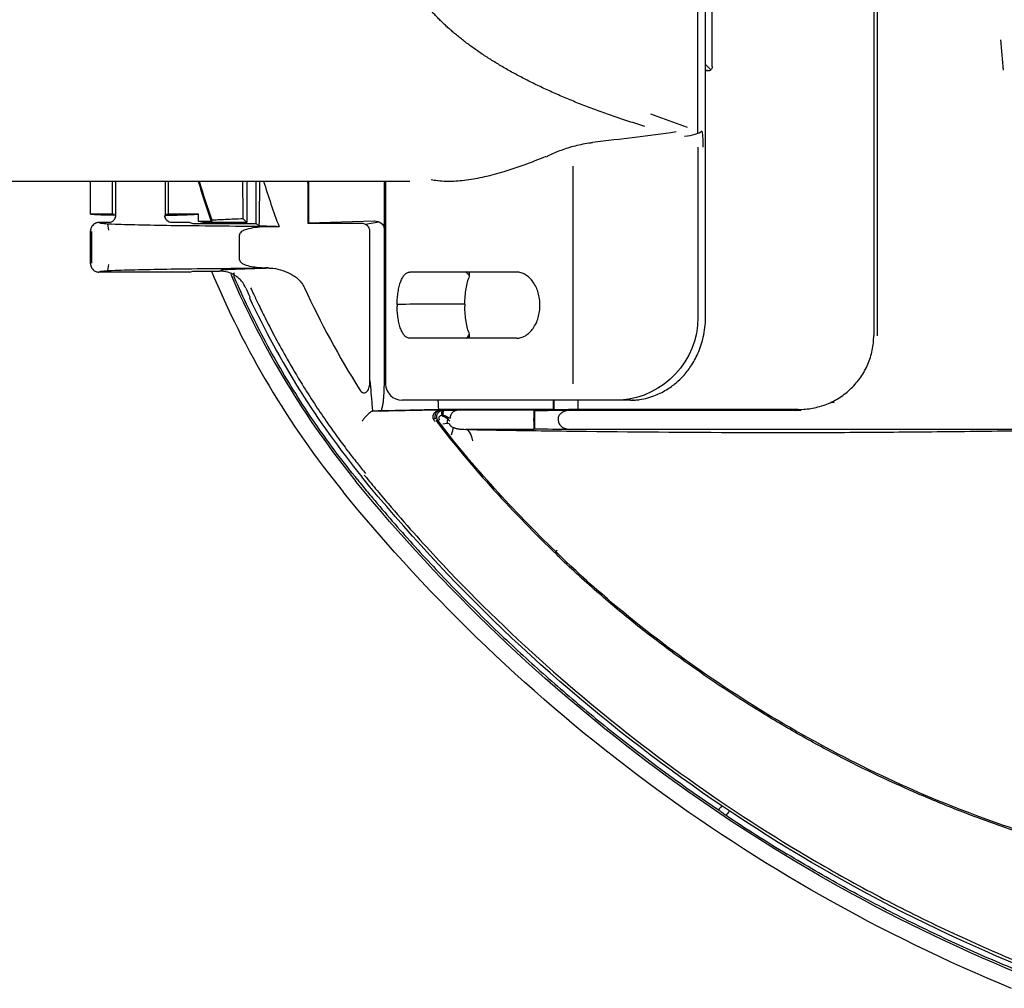
# Model space of a CAD drawing. Units: millimetres. Extents: x 137 to 16603, y 42 to 8641.
# Drawn here: x 1513 to 1632, y 1139 to 1257 of the extents above; entities that cross this region are included whole.
import ezdxf

# ---------------------------------------------------------------- set-up
doc = ezdxf.new("R2010")
doc.units = ezdxf.units.MM

msp = doc.modelspace()

# ---------------------------------------------------------------- linework, layer by layer
for p, q in [((1617.16, 1218.29), (1617.16, 1315.73)), ((1616.7, 1315.68), (1616.7, 1218.35)), ((1596.37, 1220.51), (1596.37, 1313.51)), ((1595.44, 1244.75), (1595.44, 1289.27)), ((1597.17, 1250.89), (1597.17, 1283.13)), ((1596.97, 1250.54), (1596.37, 1251.14)), ((1594.19, 1243.5), (1589.75, 1245.1)), ((1595.45, 1242.8), (1595.43, 1244.75)), ((1595.44, 1241.14), (1595.44, 1220.51)), ((1580.36, 1212.51), (1580.36, 1238.81)), ((1465, 1237.01), (1560.61, 1237.01)), ((1522, 1233.01), (1522, 1237.01)), ((1524.6, 1237.01), (1524.6, 1233.01)), ((1531.4, 1233.01), (1531.4, 1237.01)), ((1540.9, 1237.01), (1540.9, 1232.01)), ((1542, 1231.88), (1542, 1237.01)), ((1548.3, 1231.91), (1548.3, 1236.57)), ((1548.35, 1237.01), (1548.35, 1231.97)), ((1557.5, 1237.01), (1557.5, 1231.23)), ((1557.67, 1237.01), (1557.67, 1212.51)), ((1524.6, 1233.01), (1522, 1233.01)), ((1535.05, 1233.01), (1531.4, 1233.01)), ((1535.05, 1233.01), (1534.95, 1232.99)), ((1535.05, 1232.14), (1535.05, 1233.01)), ((1540.9, 1232.01), (1540.46, 1232.45)), ((1522.37, 1231.64), (1522.29, 1231.72)), ((1524.2, 1232.01), (1523, 1232.01)), ((1524.05, 1231.83), (1524.18, 1231.1)), ((1533.01, 1232.01), (1531.8, 1232.01)), ((1534.01, 1232.01), (1533.01, 1232.01)), ((1534.01, 1232.01), (1534.36, 1231.88)), ((1534.36, 1231.88), (1542, 1231.88)), ((1536.6, 1232.14), (1535.05, 1232.14)), ((1535.67, 1232.01), (1535.05, 1232.14)), ((1535.67, 1231.88), (1535.67, 1232.01)), ((1540.9, 1232.01), (1535.67, 1232.01)), ((1542, 1231.88), (1542.4, 1231.58)), ((1544.79, 1231.51), (1544.07, 1231.51)), ((1548.35, 1231.97), (1548.3, 1231.91)), ((1554.78, 1231.91), (1548.3, 1231.91)), ((1548.35, 1231.97), (1556.31, 1232.2)), ((1555.23, 1231.81), (1556.84, 1232.11)), ((1557.5, 1231.23), (1557.5, 1212.23)), ((1522, 1227.02), (1522, 1231.01)), ((1522.15, 1227.11), (1522.15, 1230.91)), ((1540.01, 1227.48), (1540.01, 1230.54)), ((1555.78, 1212.89), (1555.78, 1230.92)), ((1524.18, 1226.93), (1524.05, 1226.2)), ((1543.52, 1226.51), (1543.15, 1226.51)), ((1522.29, 1226.31), (1522.37, 1226.38)), ((1533.01, 1226.01), (1523, 1226.01)), ((1534.01, 1226.01), (1533.01, 1226.01)), ((1534.01, 1226.01), (1534.36, 1226.14)), ((1534.36, 1226.14), (1537.59, 1226.14)), ((1539.39, 1225.87), (1539.19, 1225.75)), ((1567.83, 1225.51), (1567.83, 1226.01)), ((1559.08, 1222.11), (1559.08, 1221.91)), ((1567.26, 1222.13), (1567.26, 1221.89)), ((1567.83, 1218.01), (1567.83, 1218.51)), ((1560.09, 1210.51), (1559.67, 1210.51)), ((1579.53, 1210.51), (1560.09, 1210.51)), ((1577.94, 1210.51), (1577.94, 1209.39)), ((1578.02, 1210.51), (1578.02, 1209.34)), ((1583.07, 1210.51), (1579.53, 1210.51)), ((1580.9, 1210.51), (1580.9, 1209.39)), ((1586.16, 1210.51), (1583.07, 1210.51)), ((1587.28, 1210.51), (1586.16, 1210.51)), ((1564.16, 1209.31), (1555.98, 1209.15)), ((1564.08, 1209.4), (1557.09, 1209.22)), ((1577.94, 1209.39), (1564.08, 1209.39)), ((1566.41, 1209.34), (1575.57, 1209.34)), ((1575.69, 1209.26), (1575.69, 1207.06)), ((1579.72, 1209.31), (1607.87, 1209.31)), ((1607.57, 1209.39), (1580.9, 1209.39)), ((1575.61, 1207.99), (1575.61, 1208.34)), ((1578.57, 1207.99), (1578.57, 1208.34)), ((1575.57, 1206.99), (1567.33, 1206.99)), ((1642.3, 1206.99), (1580.01, 1206.99)), ((1578.24, 1192.2), (1578.24, 1192.2))]:
    msp.add_line(p, q)
for centre, radius, start, end in [((1635.5, 1267.01), 104.87, 196.6228, 199.4206), ((1635.5, 1267.01), 107, 202.4047, 219.1643), ((1635.5, 1267.01), 105, 203.131, 219.1643), ((1635.5, 1267.01), 104, 204.377, 205.0302), ((1635.5, 1267.01), 104.1, 205.067, 219.1643), ((1559.67, 1212.51), 2, 180, 270)]:
    msp.add_arc(centre, radius, start, end)
at = {"extrusion": (0, 0, -1)}
for radius in [203, 202.1, 205]:
    msp.add_arc((-1711.48, 1328.9), radius, 292.3998, 320.8357, dxfattribs=at)
for centre, major_axis, ratio, start_param, end_param in [((1596.59, 1247.92), (0.03, 2.5), 0.400553, 0.028573, 0.252861), ((1594.07, 1243.08), (1.98, 0.26), 0.302556, 4.549539, 5.879264), ((1554.77, 1230.91), (-0.993, -0.185), 0.989935, 2.959195, 4.526349), ((1564.67, 1208.81), (-0.009, 0.5), 0.508184, 0.010968, 1.868174), ((1564.83, 1208.81), (0.009, -0.5), 0.507635, 3.152626, 5.010133), ((1563.61, 1207.99), (-1.95, 0.42), 0.434331, 3.605128, 4.295243), ((1563.2, 1208.07), (0.47, 0.17), 0.184662, 0.072228, 0.899866), ((1564.41, 1208.33), (0.399, 0.302), 0.059662, 2.170755, 3.08269), ((1563.64, 1207.02), (-1.92, -0.55), 0.193132, 3.535491, 4.139147), ((1564.68, 1205.69), (-1.1, -1.67), 0.261858, 2.115633, 2.867463), ((1567.29, 1204.99), (-0.03, -2), 0.479041, 1.899426, 3.129017)]:
    msp.add_ellipse(centre, major_axis=major_axis, ratio=ratio, start_param=start_param, end_param=end_param)
for centre, major_axis, ratio, start_param, end_param in [((1494.78, 1267.01), (163.93, 0), 0.183003, 0.929937, 1.004757), ((1528, 1233.01), (6, 0), 0.026186, 2.094191, 3.141593), ((1528, 1233.01), (3.4, 0), 0.026186, 2.714974, 3.141593), ((1528, 1233.01), (7, 0), 0.026186, 0.122173, 1.13055), ((1528, 1233.01), (3.4, 0), 0.026186, 0, 0.48032), ((1533.07, 1231.94), (10, 0), 0.026186, 2.518509, 3.115413), ((1541.6, 1232.1), (20.5, 0), 0.026186, 2.04278, 2.518509), ((1553.19, 1232.7), (46, 0), 0.026186, 1.77049, 2.04278), ((1556.3, 1231.2), (-1.19, -0.13), 0.833419, 1.66243, 3.229583), ((1528, 1231.01), (6, 0), 0.021822, 3.115413, 3.141593), ((1528, 1227.01), (6, 0), 0.021822, 3.141593, 3.167773), ((1553.19, 1225.33), (46, 0), 0.026186, 4.240405, 4.492781), ((1533.07, 1226.08), (10, 0), 0.026186, 3.167773, 3.764676), ((1541.6, 1225.92), (20.5, 0), 0.026186, 3.764676, 4.240405), ((1585.4, 1220.51), (10.04, 0), 0.995738, 0, 1.500213)]:
    msp.add_ellipse(centre, major_axis=major_axis, ratio=ratio, start_param=start_param, end_param=end_param, dxfattribs=at)
for points, knots in [([(1589.03, 1243.64), (1588.7, 1243.74), (1588.05, 1243.94), (1587.09, 1244.24), (1586.14, 1244.55), (1585.21, 1244.87), (1584.3, 1245.18), (1583.4, 1245.51), (1582.52, 1245.83), (1581.66, 1246.16), (1580.81, 1246.5), (1579.98, 1246.84), (1579.17, 1247.18), (1578.37, 1247.53), (1577.59, 1247.88), (1576.83, 1248.23), (1576.08, 1248.58), (1575.35, 1248.94), (1574.63, 1249.3), (1573.93, 1249.67), (1573.25, 1250.03), (1572.59, 1250.4), (1571.94, 1250.78), (1571.31, 1251.15), (1570.69, 1251.53), (1570.09, 1251.9), (1569.51, 1252.28), (1568.94, 1252.67), (1568.39, 1253.05), (1567.86, 1253.43), (1567.34, 1253.82), (1566.84, 1254.21), (1566.36, 1254.6), (1565.89, 1254.99), (1565.44, 1255.38), (1565, 1255.77), (1564.59, 1256.17), (1564.18, 1256.56), (1563.8, 1256.96), (1563.43, 1257.35), (1563.08, 1257.75), (1562.85, 1258.02), (1562.74, 1258.15)], [0, 0, 0, 0, 0.034018, 0.067551, 0.100601, 0.133168, 0.165254, 0.19686, 0.227988, 0.258637, 0.288811, 0.31851, 0.347735, 0.376489, 0.404772, 0.432587, 0.459936, 0.486819, 0.51324, 0.5392, 0.564702, 0.589747, 0.614339, 0.63848, 0.662173, 0.68542, 0.708224, 0.73059, 0.75252, 0.774018, 0.795088, 0.815734, 0.835961, 0.855772, 0.875174, 0.894171, 0.912769, 0.930974, 0.948793, 0.966232, 0.983298, 1, 1, 1, 1]), ([(1597.16, 1250.89), (1597.16, 1250.88), (1597.17, 1250.86), (1597.17, 1250.71), (1597.11, 1250.57), (1596.91, 1250.39), (1596.78, 1250.35), (1596.59, 1250.35), (1596.52, 1250.37), (1596.46, 1250.39)], [0, 0, 0, 0, 0.040138, 0.040138, 0.420621, 0.420621, 0.801103, 0.801103, 1, 1, 1, 1]), ([(1577.12, 1239.97), (1577.23, 1240.03), (1577.35, 1240.09), (1577.92, 1240.37), (1578.4, 1240.58), (1579.19, 1240.88), (1579.47, 1240.97), (1580.03, 1241.15), (1580.33, 1241.23), (1581.23, 1241.46), (1581.85, 1241.58), (1582.56, 1241.68), (1582.62, 1241.68), (1582.69, 1241.69)], [0, 0, 0, 0, 0.079133, 0.079133, 0.376045, 0.376045, 0.524501, 0.524501, 0.672958, 0.672958, 0.96987, 0.96987, 1, 1, 1, 1]), ([(1563.2, 1237.21), (1563.31, 1237.19), (1563.42, 1237.17), (1564.14, 1237.05), (1564.77, 1237.01), (1566.08, 1237.02), (1566.76, 1237.07), (1567.83, 1237.21), (1568.19, 1237.27), (1568.93, 1237.4), (1569.31, 1237.48), (1571.2, 1237.92), (1572.79, 1238.41), (1575.3, 1239.32), (1576.18, 1239.66), (1577.08, 1240.02)], [0, 0, 0, 0, 0.030567, 0.030567, 0.191079, 0.191079, 0.35159, 0.35159, 0.431846, 0.431846, 0.512102, 0.512102, 0.833125, 0.833125, 1, 1, 1, 1]), ([(1525, 1232.81), (1525, 1232.72), (1524.98, 1232.62), (1524.9, 1232.42), (1524.84, 1232.32), (1524.69, 1232.17), (1524.59, 1232.11), (1524.4, 1232.03), (1524.29, 1232.01), (1524.2, 1232.01)], [0, 0, 0, 0, 0.25, 0.25, 0.5, 0.5, 0.75, 0.75, 1, 1, 1, 1]), ([(1525, 1232.81), (1525, 1232.81), (1525, 1232.81), (1525.02, 1232.8), (1525.04, 1232.8), (1525.06, 1232.79), (1525.07, 1232.79)], [0, 0, 0, 0, 0.268405, 0.533495, 0.795271, 1, 1, 1, 1]), ([(1525.07, 1232.79), (1525.05, 1232.8), (1525.01, 1232.8), (1525, 1232.81), (1525, 1232.81)], [0, 0, 0, 0, 0.451599, 1, 1, 1, 1]), ([(1530.93, 1232.79), (1530.95, 1232.8), (1530.99, 1232.8), (1531, 1232.81), (1531, 1232.81)], [0, 0, 0, 0, 0.45175, 1, 1, 1, 1]), ([(1531, 1232.81), (1531, 1232.81), (1531, 1232.81), (1530.98, 1232.8), (1530.96, 1232.8), (1530.94, 1232.79), (1530.93, 1232.79)], [0, 0, 0, 0, 0.268408, 0.533501, 0.795277, 1, 1, 1, 1]), ([(1531.8, 1232.01), (1531.7, 1232.01), (1531.6, 1232.03), (1531.41, 1232.11), (1531.31, 1232.17), (1531.16, 1232.32), (1531.09, 1232.42), (1531.02, 1232.62), (1531, 1232.72), (1531, 1232.81)], [0, 0, 0, 0, 0.25, 0.25, 0.5, 0.5, 0.75, 0.75, 1, 1, 1, 1]), ([(1540.46, 1232.45), (1539.69, 1232.43), (1538.97, 1232.4), (1537.98, 1232.35), (1537.66, 1232.34), (1537.11, 1232.31), (1536.88, 1232.29), (1536.69, 1232.28)], [0, 0, 0, 0, 0.5, 0.5, 0.75, 0.75, 1, 1, 1, 1]), ([(1523, 1232.01), (1522.97, 1232.01), (1522.9, 1232.01), (1522.8, 1231.99), (1522.7, 1231.97), (1522.59, 1231.93), (1522.49, 1231.87), (1522.39, 1231.81), (1522.27, 1231.7), (1522.16, 1231.56), (1522.06, 1231.38), (1522.01, 1231.2), (1522, 1231.07), (1522, 1231.01)], [0, 0, 0, 0, 0.06003, 0.124083, 0.192129, 0.264037, 0.33956, 0.418321, 0.499808, 0.631484, 0.760243, 0.883688, 1, 1, 1, 1]), ([(1544.07, 1231.51), (1543.7, 1231.51), (1543.34, 1231.51), (1542.62, 1231.47), (1542.26, 1231.44), (1541.54, 1231.34), (1541.18, 1231.28), (1540.66, 1231.11), (1540.49, 1231.04), (1540.25, 1230.9), (1540.18, 1230.85), (1540.09, 1230.75), (1540.06, 1230.71), (1540.02, 1230.63), (1540.01, 1230.59), (1540.01, 1230.54)], [0, 0, 0, 0, 0.25, 0.25, 0.5, 0.5, 0.75, 0.75, 0.875, 0.875, 0.9375, 0.9375, 0.96875, 0.96875, 1, 1, 1, 1]), ([(1522, 1227.01), (1522, 1226.98), (1522, 1226.91), (1522.02, 1226.8), (1522.05, 1226.7), (1522.09, 1226.59), (1522.14, 1226.49), (1522.21, 1226.39), (1522.31, 1226.28), (1522.44, 1226.17), (1522.62, 1226.08), (1522.81, 1226.02), (1522.94, 1226.02), (1523, 1226.01)], [0, 0, 0, 0, 0.065719, 0.133892, 0.20425, 0.276451, 0.35009, 0.424708, 0.499807, 0.625491, 0.752493, 0.878158, 1, 1, 1, 1]), ([(1540.01, 1227.48), (1540.01, 1227.41), (1540.04, 1227.34), (1540.12, 1227.23), (1540.18, 1227.18), (1540.35, 1227.05), (1540.48, 1226.99), (1540.88, 1226.83), (1541.16, 1226.76), (1541.99, 1226.6), (1542.56, 1226.55), (1543.13, 1226.53)], [0, 0, 0, 0, 0.0625, 0.0625, 0.125, 0.125, 0.25, 0.25, 0.5, 0.5, 1, 1, 1, 1]), ([(1543.73, 1226.5), (1544.15, 1226.47), (1544.56, 1226.41), (1545.35, 1226.19), (1545.75, 1226.04), (1546.29, 1225.75), (1546.47, 1225.65), (1546.81, 1225.41), (1546.97, 1225.28), (1547.27, 1224.99), (1547.41, 1224.84), (1547.66, 1224.5), (1547.77, 1224.32), (1547.86, 1224.13)], [0, 0, 0, 0, 0.25, 0.25, 0.5, 0.5, 0.625, 0.625, 0.75, 0.75, 0.875, 0.875, 1, 1, 1, 1]), ([(1540.78, 1224.09), (1540.64, 1224.4), (1540.46, 1224.68), (1540.13, 1225.06), (1540.01, 1225.18), (1539.76, 1225.39), (1539.63, 1225.49), (1539.35, 1225.67), (1539.2, 1225.76), (1538.89, 1225.89), (1538.74, 1225.95), (1538.26, 1226.09), (1537.92, 1226.14), (1537.59, 1226.14)], [0, 0, 0, 0, 0.25, 0.25, 0.375, 0.375, 0.5, 0.5, 0.625, 0.625, 0.75, 0.75, 1, 1, 1, 1]), ([(1554.3, 1200.87), (1552.55, 1203.01), (1550.9, 1205.2), (1548.57, 1208.58), (1547.81, 1209.72), (1546.34, 1212.03), (1545.63, 1213.2), (1543.57, 1216.75), (1542.28, 1219.18), (1540.49, 1222.9), (1539.92, 1224.16), (1539.35, 1225.48), (1539.33, 1225.53), (1539.3, 1225.59)], [0, 0, 0, 0, 0.28392, 0.28392, 0.425879, 0.425879, 0.567839, 0.567839, 0.851759, 0.851759, 0.993718, 0.993718, 1, 1, 1, 1]), ([(1559.08, 1222.11), (1559.08, 1222.37), (1559.08, 1222.63), (1559.12, 1223.12), (1559.15, 1223.37), (1559.22, 1223.84), (1559.26, 1224.07), (1559.37, 1224.49), (1559.43, 1224.69), (1559.56, 1225.05), (1559.64, 1225.21), (1559.8, 1225.5), (1559.89, 1225.62), (1560.07, 1225.81), (1560.17, 1225.89), (1560.38, 1225.99), (1560.48, 1226.01), (1560.59, 1226.01)], [0, 0, 0, 0, 0.125, 0.125, 0.25, 0.25, 0.375, 0.375, 0.5, 0.5, 0.625, 0.625, 0.75, 0.75, 0.875, 0.875, 1, 1, 1, 1]), ([(1573.49, 1226.01), (1570.77, 1226.01), (1568.35, 1226.01), (1564.04, 1226.01), (1562.17, 1226.01), (1560.59, 1226.01)], [0, 0, 0, 0, 0.5, 0.5, 1, 1, 1, 1]), ([(1567.26, 1222.13), (1567.26, 1222.46), (1567.27, 1222.77), (1567.32, 1223.4), (1567.35, 1223.71), (1567.45, 1224.29), (1567.51, 1224.56), (1567.65, 1225.07), (1567.73, 1225.3), (1567.83, 1225.51)], [0, 0, 0, 0, 0.25, 0.25, 0.5, 0.5, 0.75, 0.75, 1, 1, 1, 1]), ([(1576.34, 1222.01), (1576.34, 1222.27), (1576.32, 1222.53), (1576.25, 1223.03), (1576.2, 1223.28), (1576.06, 1223.76), (1575.97, 1223.99), (1575.76, 1224.42), (1575.64, 1224.63), (1575.38, 1225), (1575.23, 1225.17), (1574.92, 1225.47), (1574.75, 1225.6), (1574.41, 1225.8), (1574.23, 1225.88), (1573.87, 1225.99), (1573.68, 1226.01), (1573.49, 1226.01)], [0, 0, 0, 0, 0.125, 0.125, 0.25, 0.25, 0.375, 0.375, 0.5, 0.5, 0.625, 0.625, 0.75, 0.75, 0.875, 0.875, 1, 1, 1, 1]), ([(1541.35, 1224.13), (1541.48, 1223.85), (1541.8, 1223.15), (1542.41, 1221.87), (1543.27, 1220.12), (1544.4, 1217.93), (1545.85, 1215.31), (1547.43, 1212.64), (1549.01, 1210.16), (1550.44, 1208.04), (1551.78, 1206.14), (1553.03, 1204.46), (1554.17, 1202.98), (1554.9, 1202.07), (1555.24, 1201.65)], [0, 0, 0, 0, 0.033746, 0.087435, 0.160997, 0.254329, 0.367287, 0.499676, 0.604909, 0.701314, 0.788962, 0.867919, 0.938245, 1, 1, 1, 1]), ([(1560.59, 1218.01), (1560.48, 1218.01), (1560.38, 1218.04), (1560.17, 1218.14), (1560.08, 1218.21), (1559.89, 1218.41), (1559.8, 1218.53), (1559.64, 1218.81), (1559.56, 1218.97), (1559.43, 1219.33), (1559.37, 1219.53), (1559.26, 1219.95), (1559.22, 1220.18), (1559.15, 1220.65), (1559.12, 1220.89), (1559.08, 1221.4), (1559.08, 1221.65), (1559.08, 1221.91)], [0, 0, 0, 0, 0.125, 0.125, 0.25, 0.25, 0.375, 0.375, 0.5, 0.5, 0.625, 0.625, 0.75, 0.75, 0.875, 0.875, 1, 1, 1, 1]), ([(1567.83, 1218.51), (1567.73, 1218.72), (1567.65, 1218.95), (1567.51, 1219.45), (1567.45, 1219.73), (1567.35, 1220.31), (1567.32, 1220.61), (1567.27, 1221.24), (1567.26, 1221.56), (1567.26, 1221.89)], [0, 0, 0, 0, 0.25, 0.25, 0.5, 0.5, 0.75, 0.75, 1, 1, 1, 1]), ([(1573.49, 1218.01), (1573.68, 1218.01), (1573.86, 1218.04), (1574.23, 1218.14), (1574.41, 1218.22), (1574.93, 1218.53), (1575.24, 1218.83), (1575.64, 1219.39), (1575.76, 1219.6), (1575.97, 1220.03), (1576.06, 1220.26), (1576.2, 1220.74), (1576.25, 1220.99), (1576.32, 1221.5), (1576.34, 1221.75), (1576.34, 1222.01)], [0, 0, 0, 0, 0.125, 0.125, 0.25, 0.25, 0.5, 0.5, 0.625, 0.625, 0.75, 0.75, 0.875, 0.875, 1, 1, 1, 1]), ([(1588.13, 1210.56), (1588.81, 1210.64), (1590.01, 1210.93), (1591.58, 1211.69), (1592.76, 1212.54), (1593.75, 1213.49), (1594.67, 1214.67), (1595.52, 1216.23), (1596.19, 1218.22), (1596.36, 1219.7), (1596.37, 1220.51)], [0, 0, 0, 0, 0.148414, 0.273665, 0.376317, 0.464261, 0.568387, 0.692402, 0.836401, 1, 1, 1, 1]), ([(1567.43, 1218), (1567.46, 1218.03), (1567.49, 1218.06), (1567.63, 1218.21), (1567.73, 1218.35), (1567.83, 1218.51)], [0, 0, 0, 0, 0.22585, 0.22585, 1, 1, 1, 1]), ([(1607.57, 1209.39), (1608.16, 1209.39), (1608.74, 1209.45), (1609.6, 1209.61), (1609.89, 1209.68), (1610.46, 1209.84), (1610.74, 1209.94), (1611.57, 1210.26), (1612.09, 1210.53), (1612.84, 1211.01), (1613.08, 1211.18), (1613.55, 1211.55), (1613.77, 1211.75), (1614.41, 1212.37), (1614.8, 1212.82), (1615.3, 1213.55), (1615.46, 1213.81), (1615.75, 1214.33), (1615.88, 1214.6), (1616.22, 1215.41), (1616.4, 1215.98), (1616.64, 1217.15), (1616.7, 1217.75), (1616.7, 1218.35)], [0, 0, 0, 0, 0.125, 0.125, 0.1875, 0.1875, 0.25, 0.25, 0.375, 0.375, 0.4375, 0.4375, 0.5, 0.5, 0.625, 0.625, 0.6875, 0.6875, 0.75, 0.75, 0.875, 0.875, 1, 1, 1, 1]), ([(1573.49, 1218.01), (1570.77, 1218.01), (1568.35, 1218.01), (1564.04, 1218.01), (1562.17, 1218.01), (1560.59, 1218.01)], [0, 0, 0, 0, 0.5, 0.5, 1, 1, 1, 1]), ([(1973.9, 1215.8), (1969.38, 1207.98), (1963.87, 1200.81), (1954.41, 1191.36), (1951.03, 1188.43), (1943.97, 1182.85), (1940.34, 1180.19), (1921.8, 1167.53), (1905.5, 1159.44), (1871.5, 1148.08), (1853.72, 1144.72), (1826.91, 1142.73), (1817.94, 1142.59), (1804.53, 1143.16), (1800.06, 1143.5), (1791.13, 1144.36), (1786.66, 1144.77), (1764.27, 1146.54), (1746.23, 1147.3), (1719.24, 1147.39), (1710.26, 1147.13), (1692.39, 1147.73), (1683.5, 1148.49), (1665.81, 1150.84), (1656.96, 1152.41), (1639.59, 1156.55), (1631.14, 1159.24), (1614.81, 1166.18), (1606.88, 1170.43), (1591.8, 1180.32), (1584.72, 1185.87), (1578.24, 1192.2)], [0, 0, 0, 0, 0.0625, 0.0625, 0.09375, 0.09375, 0.125, 0.125, 0.25, 0.25, 0.375, 0.375, 0.4375, 0.4375, 0.46875, 0.46875, 0.5, 0.5, 0.625, 0.625, 0.6875, 0.6875, 0.75, 0.75, 0.8125, 0.8125, 0.875, 0.875, 0.9375, 0.9375, 1, 1, 1, 1]), ([(1554.54, 1211.79), (1554.59, 1211.7), (1554.66, 1211.62), (1554.81, 1211.48), (1554.9, 1211.42), (1555.06, 1211.4), (1555.11, 1211.4), (1555.21, 1211.42), (1555.26, 1211.44), (1555.39, 1211.53), (1555.46, 1211.61), (1555.57, 1211.78), (1555.61, 1211.88), (1555.68, 1212.07), (1555.71, 1212.17), (1555.77, 1212.47), (1555.78, 1212.68), (1555.78, 1212.89)], [0, 0, 0, 0, 0.125, 0.125, 0.25, 0.25, 0.3125, 0.3125, 0.375, 0.375, 0.5, 0.5, 0.625, 0.625, 0.75, 0.75, 1, 1, 1, 1]), ([(1555.78, 1212.89), (1555.86, 1211.88), (1555.94, 1210.9), (1556.04, 1209.68), (1556.06, 1209.43), (1556.09, 1209.18)], [0, 0, 0, 0, 0.789087, 0.789087, 1, 1, 1, 1]), ([(1557.08, 1209.22), (1557.11, 1209.22), (1557.13, 1209.24), (1557.19, 1209.32), (1557.21, 1209.38), (1557.26, 1209.53), (1557.29, 1209.62), (1557.33, 1209.84), (1557.36, 1209.96), (1557.39, 1210.24), (1557.41, 1210.39), (1557.44, 1210.72), (1557.46, 1210.89), (1557.49, 1211.44), (1557.5, 1211.83), (1557.5, 1212.23)], [0, 0, 0, 0, 0.125, 0.125, 0.25, 0.25, 0.375, 0.375, 0.5, 0.5, 0.625, 0.625, 0.75, 0.75, 1, 1, 1, 1]), ([(1564, 1210.51), (1564, 1210.43), (1564.01, 1210.35), (1564.01, 1210.14), (1564.01, 1210.01), (1564.02, 1209.79), (1564.03, 1209.7), (1564.04, 1209.47), (1564.06, 1209.39), (1564.08, 1209.39)], [0, 0, 0, 0, 0.119811, 0.119811, 0.339858, 0.339858, 0.559905, 0.559905, 1, 1, 1, 1]), ([(1587.28, 1210.51), (1587.37, 1210.51), (1587.56, 1210.52), (1587.84, 1210.53), (1588.08, 1210.55), (1588.22, 1210.57), (1588.28, 1210.58)], [0, 0, 0, 0, 0.279095, 0.558703, 0.838829, 1, 1, 1, 1]), ([(1556.06, 1209.17), (1556.05, 1209.17), (1556.05, 1209.17), (1556.03, 1209.17), (1556, 1209.16), (1555.95, 1209.14), (1555.86, 1209.08), (1555.73, 1208.98), (1555.55, 1208.82), (1555.36, 1208.63), (1555.2, 1208.45), (1555.06, 1208.29), (1554.96, 1208.16), (1554.88, 1208.06), (1554.85, 1208.01), (1554.84, 1207.99)], [0, 0, 0, 0, 0.010038, 0.031492, 0.062981, 0.125688, 0.187774, 0.251044, 0.375925, 0.500796, 0.625647, 0.750217, 0.875111, 0.93752, 1, 1, 1, 1]), ([(1563.47, 1208.25), (1563.46, 1208.27), (1563.44, 1208.32), (1563.42, 1208.4), (1563.42, 1208.48), (1563.42, 1208.56), (1563.43, 1208.64), (1563.44, 1208.72), (1563.47, 1208.81), (1563.51, 1208.88), (1563.56, 1208.96), (1563.64, 1209.05), (1563.77, 1209.16), (1563.95, 1209.26), (1564.14, 1209.31), (1564.27, 1209.33), (1564.33, 1209.33), (1564.35, 1209.33)], [0, 0, 0, 0, 0.045604, 0.092079, 0.139542, 0.188056, 0.237629, 0.28823, 0.339801, 0.392271, 0.44557, 0.499646, 0.610969, 0.749863, 0.881442, 0.963261, 1, 1, 1, 1]), ([(1564.35, 1209.33), (1564.33, 1209.33), (1564.27, 1209.33), (1564.17, 1209.31), (1564.03, 1209.25), (1563.9, 1209.16), (1563.78, 1209.03), (1563.7, 1208.89), (1563.64, 1208.73), (1563.62, 1208.56), (1563.63, 1208.4), (1563.66, 1208.3), (1563.67, 1208.25)], [0, 0, 0, 0, 0.055056, 0.137532, 0.250471, 0.391844, 0.500961, 0.607633, 0.711128, 0.811086, 0.907277, 1, 1, 1, 1]), ([(1564.01, 1208.03), (1563.99, 1208.05), (1563.96, 1208.1), (1563.92, 1208.18), (1563.89, 1208.27), (1563.86, 1208.36), (1563.85, 1208.46), (1563.85, 1208.57), (1563.87, 1208.67), (1563.9, 1208.77), (1563.95, 1208.88), (1564.05, 1209.04), (1564.2, 1209.17), (1564.39, 1209.26), (1564.53, 1209.3), (1564.62, 1209.3), (1564.66, 1209.31)], [0, 0, 0, 0, 0.047759, 0.097984, 0.150587, 0.205396, 0.262152, 0.320517, 0.380089, 0.440422, 0.501052, 0.583752, 0.749926, 0.847687, 0.930666, 1, 1, 1, 1]), ([(1564.43, 1208.66), (1564.42, 1208.66), (1564.41, 1208.66), (1564.36, 1208.65), (1564.32, 1208.64), (1564.25, 1208.6), (1564.22, 1208.58), (1564.17, 1208.52), (1564.14, 1208.49), (1564.12, 1208.43), (1564.12, 1208.4), (1564.11, 1208.35), (1564.11, 1208.32), (1564.12, 1208.27), (1564.13, 1208.24), (1564.15, 1208.21), (1564.16, 1208.19), (1564.17, 1208.18)], [0, 0, 0, 0, 0.035714, 0.035714, 0.246008, 0.246008, 0.425101, 0.425101, 0.60215, 0.60215, 0.72223, 0.72223, 0.829048, 0.829048, 0.93633, 0.93633, 1, 1, 1, 1]), ([(1565.51, 1208.34), (1565.51, 1208.33), (1565.49, 1208.33), (1565.45, 1208.33), (1565.42, 1208.33), (1565.37, 1208.35), (1565.33, 1208.37), (1565.27, 1208.4), (1565.21, 1208.44), (1565.13, 1208.49), (1565.03, 1208.56), (1564.9, 1208.61), (1564.79, 1208.64), (1564.68, 1208.66), (1564.62, 1208.66), (1564.59, 1208.66)], [0, 0, 0, 0, 0.049719, 0.101779, 0.156823, 0.215395, 0.27794, 0.344804, 0.416244, 0.492426, 0.622951, 0.738378, 0.839058, 0.925812, 1, 1, 1, 1]), ([(1564.81, 1209.31), (1564.86, 1209.31), (1564.94, 1209.31), (1565.07, 1209.31), (1565.22, 1209.32), (1565.37, 1209.32), (1565.52, 1209.32), (1565.67, 1209.33), (1565.81, 1209.33), (1565.92, 1209.33), (1566.03, 1209.33), (1566.12, 1209.33), (1566.21, 1209.34), (1566.28, 1209.34), (1566.35, 1209.34), (1566.39, 1209.34), (1566.41, 1209.34)], [0, 0, 0, 0, 0.073799, 0.150524, 0.230336, 0.313375, 0.399768, 0.489626, 0.555189, 0.61854, 0.680494, 0.741926, 0.803734, 0.866802, 0.93197, 1, 1, 1, 1]), ([(1575.57, 1209.34), (1575.57, 1209.33), (1575.58, 1209.31), (1575.59, 1209.24), (1575.59, 1209.18), (1575.6, 1209.03), (1575.6, 1208.92), (1575.61, 1208.66), (1575.61, 1208.5), (1575.61, 1208.34)], [0, 0, 0, 0, 0.25, 0.25, 0.5, 0.5, 0.75, 0.75, 1, 1, 1, 1]), ([(1580.9, 1209.39), (1580.15, 1209.38), (1579.4, 1209.37), (1578.44, 1209.35), (1578.23, 1209.35), (1578.02, 1209.34)], [0, 0, 0, 0, 0.784078, 0.784078, 1, 1, 1, 1]), ([(1578.57, 1208.34), (1578.57, 1208.5), (1578.63, 1208.66), (1578.82, 1208.92), (1578.95, 1209.02), (1579.23, 1209.18), (1579.38, 1209.24), (1579.69, 1209.31), (1579.85, 1209.33), (1580.01, 1209.34)], [0, 0, 0, 0, 0.25, 0.25, 0.5, 0.5, 0.75, 0.75, 1, 1, 1, 1]), ([(1564.01, 1208.03), (1563.94, 1208.04), (1563.87, 1208.04), (1563.79, 1208.05), (1563.78, 1208.05), (1563.78, 1208.05)], [0, 0, 0, 0, 0.919345, 0.919345, 1, 1, 1, 1]), ([(1563.78, 1208.05), (1565.98, 1205.14), (1568.32, 1202.35), (1573.23, 1196.95), (1575.78, 1194.35), (1578.4, 1191.8)], [0, 0, 0, 0, 0.5, 0.5, 1, 1, 1, 1]), ([(1565.21, 1208.22), (1565.17, 1208.15), (1565.14, 1208.08), (1565.1, 1207.91), (1565.1, 1207.82), (1565.12, 1207.72), (1565.12, 1207.7), (1565.13, 1207.68)], [0, 0, 0, 0, 0.453532, 0.453532, 0.903448, 0.903448, 1, 1, 1, 1]), ([(1565.37, 1207.66), (1565.38, 1207.65), (1565.39, 1207.62), (1565.41, 1207.57), (1565.43, 1207.52), (1565.46, 1207.48), (1565.5, 1207.44), (1565.54, 1207.4), (1565.61, 1207.35), (1565.71, 1207.28), (1565.8, 1207.24), (1565.85, 1207.22)], [0, 0, 0, 0, 0.065695, 0.129794, 0.194567, 0.262211, 0.334655, 0.413473, 0.499885, 0.71865, 1, 1, 1, 1]), ([(1575.61, 1207.99), (1575.61, 1207.82), (1575.61, 1207.66), (1575.6, 1207.4), (1575.6, 1207.3), (1575.59, 1207.14), (1575.59, 1207.09), (1575.58, 1207.01), (1575.57, 1206.99), (1575.57, 1206.99)], [0, 0, 0, 0, 0.25, 0.25, 0.5, 0.5, 0.75, 0.75, 1, 1, 1, 1]), ([(1578.57, 1207.99), (1578.57, 1207.82), (1578.63, 1207.67), (1578.82, 1207.41), (1578.95, 1207.3), (1579.23, 1207.14), (1579.38, 1207.09), (1579.69, 1207.01), (1579.85, 1206.99), (1580.01, 1206.99)], [0, 0, 0, 0, 0.25, 0.25, 0.5, 0.5, 0.75, 0.75, 1, 1, 1, 1]), ([(1565.85, 1207.22), (1565.89, 1207.21), (1565.97, 1207.18), (1566.08, 1207.14), (1566.21, 1207.1), (1566.34, 1207.08), (1566.47, 1207.05), (1566.66, 1207.02), (1566.95, 1207), (1567.19, 1206.99), (1567.33, 1206.99)], [0, 0, 0, 0, 0.07306, 0.150093, 0.231182, 0.316396, 0.405795, 0.499428, 0.710166, 1, 1, 1, 1]), ([(1567.45, 1206.97), (1567.48, 1206.97), (1567.52, 1206.97), (1569.12, 1206.94), (1570.7, 1206.91), (1575.48, 1206.84), (1578.71, 1206.8), (1588.53, 1206.68), (1595.26, 1206.63), (1603.85, 1206.61), (1605.57, 1206.61), (1609.04, 1206.62), (1610.78, 1206.62), (1616.02, 1206.64), (1619.53, 1206.67), (1624.81, 1206.72), (1626.58, 1206.73), (1630.11, 1206.78), (1631.87, 1206.8), (1637.18, 1206.87), (1640.72, 1206.93), (1644.32, 1206.99), (1644.37, 1206.99), (1644.42, 1206.99)], [0, 0, 0, 0, 0.001532, 0.001532, 0.067963, 0.067963, 0.200827, 0.200827, 0.466553, 0.466553, 0.532985, 0.532985, 0.599416, 0.599416, 0.732279, 0.732279, 0.798711, 0.798711, 0.865143, 0.865143, 0.998006, 0.998006, 1, 1, 1, 1]), ([(1555.07, 1201.5), (1555.16, 1201.39), (1555.26, 1201.27), (1555.85, 1200.55), (1556.34, 1199.95), (1557.34, 1198.76), (1557.85, 1198.16), (1559.37, 1196.39), (1560.39, 1195.22), (1562.48, 1192.9), (1563.53, 1191.76), (1568.88, 1186.07), (1573.34, 1181.76), (1582.6, 1173.59), (1587.4, 1169.73), (1597.34, 1162.46), (1602.47, 1159.05), (1610.44, 1154.27), (1613.14, 1152.74), (1617.25, 1150.52), (1618.63, 1149.8), (1621.42, 1148.39), (1622.81, 1147.7), (1625.62, 1146.35), (1627.02, 1145.7), (1629.85, 1144.42), (1631.27, 1143.8), (1633.33, 1142.92), (1633.97, 1142.65), (1634.61, 1142.39)], [0, 0, 0, 0, 0.00449, 0.00449, 0.027701, 0.027701, 0.050911, 0.050911, 0.097332, 0.097332, 0.143753, 0.143753, 0.329436, 0.329436, 0.51512, 0.51512, 0.700803, 0.700803, 0.793645, 0.793645, 0.840066, 0.840066, 0.886487, 0.886487, 0.932908, 0.932908, 0.979329, 0.979329, 1, 1, 1, 1]), ([(1554.3, 1200.87), (1554.69, 1200.39), (1555.08, 1199.91), (1555.87, 1198.96), (1556.27, 1198.48), (1557.47, 1197.07), (1558.27, 1196.13), (1560.72, 1193.34), (1562.38, 1191.51), (1565.78, 1187.91), (1567.51, 1186.15), (1571.04, 1182.67), (1572.84, 1180.97), (1576.49, 1177.63), (1578.34, 1176), (1582.11, 1172.8), (1584.02, 1171.23), (1589.83, 1166.65), (1593.82, 1163.73), (1597.93, 1160.96)], [0, 0, 0, 0, 0.03125, 0.03125, 0.0625, 0.0625, 0.125, 0.125, 0.25, 0.25, 0.375, 0.375, 0.5, 0.5, 0.625, 0.625, 0.75, 0.75, 1, 1, 1, 1]), ([(1578.39, 1192.37), (1578.37, 1192.35), (1578.35, 1192.33), (1578.33, 1192.31), (1578.32, 1192.3), (1578.3, 1192.27), (1578.28, 1192.25), (1578.25, 1192.21), (1578.24, 1192.2), (1578.24, 1192.2)], [0, 0, 0, 0, 0.22971, 0.22971, 0.274777, 0.274777, 0.637389, 0.637389, 1, 1, 1, 1]), ([(1578.46, 1191.86), (1578.44, 1191.88), (1578.38, 1191.94), (1578.34, 1191.99), (1578.33, 1192.01), (1578.3, 1192.05), (1578.29, 1192.07), (1578.26, 1192.14), (1578.25, 1192.17), (1578.24, 1192.2)], [0, 0, 0, 0, 0.125, 0.125, 0.25, 0.25, 0.5, 0.5, 1, 1, 1, 1]), ([(1747.99, 1146.83), (1747.2, 1146.85), (1746.42, 1146.88), (1737.96, 1147.11), (1730.3, 1147.2), (1720.74, 1147.16), (1718.83, 1147.14), (1715.96, 1147.11), (1715.01, 1147.09), (1713.1, 1147.08), (1712.15, 1147.07), (1709.28, 1147.07), (1707.38, 1147.09), (1703.58, 1147.16), (1701.68, 1147.22), (1695.98, 1147.45), (1692.2, 1147.69), (1684.64, 1148.31), (1680.86, 1148.7), (1673.33, 1149.63), (1669.57, 1150.18), (1662.07, 1151.42), (1658.33, 1152.12), (1650.87, 1153.66), (1647.16, 1154.51), (1639.81, 1156.48), (1636.17, 1157.58), (1630.76, 1159.45), (1628.97, 1160.11), (1625.4, 1161.49), (1623.64, 1162.22), (1618.38, 1164.5), (1614.95, 1166.15), (1609.88, 1168.82), (1608.21, 1169.75), (1604.89, 1171.67), (1603.25, 1172.66), (1598.4, 1175.72), (1595.24, 1177.87), (1590.64, 1181.28), (1589.12, 1182.45), (1586.14, 1184.85), (1584.66, 1186.09), (1581.57, 1188.79), (1579.96, 1190.27), (1578.39, 1191.79)], [0, 0, 0, 0, 0.01302, 0.01302, 0.139787, 0.139787, 0.171479, 0.171479, 0.187325, 0.187325, 0.203171, 0.203171, 0.234862, 0.234862, 0.266554, 0.266554, 0.329938, 0.329938, 0.393321, 0.393321, 0.456705, 0.456705, 0.520088, 0.520088, 0.583472, 0.583472, 0.646855, 0.646855, 0.678547, 0.678547, 0.710239, 0.710239, 0.773623, 0.773623, 0.805314, 0.805314, 0.837006, 0.837006, 0.90039, 0.90039, 0.932081, 0.932081, 0.963773, 0.963773, 1, 1, 1, 1]), ([(1597.92, 1160.97), (1598.04, 1160.88), (1598.18, 1160.78), (1598.49, 1160.56), (1598.66, 1160.44), (1598.84, 1160.31)], [0, 0, 0, 0, 0.5, 0.5, 1, 1, 1, 1]), ([(1634.23, 1141.47), (1631.8, 1142.46), (1629.4, 1143.51), (1625.84, 1145.14), (1624.65, 1145.69), (1622.3, 1146.82), (1621.13, 1147.4), (1617.63, 1149.17), (1615.32, 1150.39), (1611.89, 1152.29), (1610.75, 1152.94), (1608.49, 1154.25), (1607.36, 1154.92), (1606.24, 1155.6)], [0, 0, 0, 0, 0.25, 0.25, 0.375, 0.375, 0.5, 0.5, 0.75, 0.75, 0.875, 0.875, 1, 1, 1, 1])]:
    msp.add_open_spline(points, degree=3, knots=knots)
for points, degree in [([(1632.39, 1250.44), (1632.27, 1251.67), (1632.16, 1252.89), (1632.07, 1254.12)], 3), ([(1596.36, 1250.42), (1596.48, 1250.42), (1596.59, 1250.42)], 2), ([(1595.93, 1243.08), (1596.01, 1242.45), (1596.05, 1241.8), (1596.05, 1241.14)], 3), ([(1525, 1237.01), (1525, 1235.61), (1525, 1234.21), (1525, 1232.81)], 3), ([(1531, 1237.01), (1531, 1235.61), (1531, 1234.21), (1531, 1232.81)], 3), ([(1536.69, 1232.28), (1536.14, 1233.84), (1535.63, 1235.42), (1535.15, 1237)], 3), ([(1540.46, 1232.45), (1540.44, 1233.95), (1540.42, 1235.46), (1540.41, 1237)], 3), ([(1542.4, 1231.58), (1542.43, 1233.35), (1542.45, 1235.16), (1542.47, 1237)], 3), ([(1542.91, 1237), (1543.49, 1235.16), (1544.11, 1233.33), (1544.79, 1231.51)], 3), ([(1548.3, 1236.57), (1548.3, 1236.72), (1548.28, 1236.87), (1548.25, 1237.01)], 3), ([(1525.05, 1232.79), (1524.85, 1232.35)], 1), ([(1525.05, 1232.79), (1524.85, 1232.35)], 1), ([(1531.15, 1232.35), (1530.94, 1232.79)], 1), ([(1531.15, 1232.35), (1530.94, 1232.79)], 1), ([(1536.69, 1232.28), (1536.66, 1232.23), (1536.63, 1232.19), (1536.6, 1232.14)], 3), ([(1544.79, 1231.51), (1543.95, 1231.54), (1543.16, 1231.56), (1542.4, 1231.58)], 3), ([(1522, 1227.01), (1522, 1228.35), (1522, 1229.68), (1522, 1231.01)], 3), ([(1538.5, 1226.33), (1539.8, 1226.39), (1541.37, 1226.45), (1543.17, 1226.5)], 3), ([(1543.13, 1226.53), (1543.33, 1226.52), (1543.53, 1226.51), (1543.73, 1226.5)], 3), ([(1537.79, 1226.26), (1537.83, 1226.28), (1538.08, 1226.31), (1538.5, 1226.33)], 3), ([(1567.83, 1225.51), (1567.69, 1225.74), (1567.54, 1225.93), (1567.39, 1226.06)], 3), ([(1547.86, 1224.13), (1549.82, 1219.87), (1552.04, 1215.76), (1554.54, 1211.79)], 3), ([(1541.27, 1223.01), (1541.25, 1222.98), (1541.23, 1222.94), (1541.2, 1222.91)], 3), ([(1567.26, 1222.13), (1564.53, 1222.13), (1561.8, 1222.12), (1559.08, 1222.11)], 3), ([(1587.67, 1210.52), (1587.62, 1210.52), (1587.57, 1210.53), (1587.52, 1210.53)], 3), ([(1611.57, 1210.29), (1611.69, 1210.27), (1611.81, 1210.25), (1611.92, 1210.23)], 3), ([(1556.09, 1209.18), (1556.08, 1209.18), (1556.07, 1209.18), (1556.06, 1209.17)], 3), ([(1557.08, 1209.22), (1556.75, 1209.21), (1556.42, 1209.19), (1556.09, 1209.18)], 3), ([(1564.59, 1208.66), (1564.53, 1208.66), (1564.48, 1208.66), (1564.43, 1208.66)], 3), ([(1575.69, 1209.26), (1575.65, 1209.29), (1575.61, 1209.31), (1575.57, 1209.34)], 3), ([(1575.69, 1209.26), (1577.13, 1209.29), (1578.57, 1209.31), (1580.01, 1209.34)], 3), ([(1577.94, 1209.39), (1577.97, 1209.38), (1577.99, 1209.36), (1578.02, 1209.34)], 3), ([(1563.65, 1207.93), (1563.57, 1208.02), (1563.51, 1208.13), (1563.47, 1208.25)], 3), ([(1578.24, 1192.2), (1573.15, 1197.16), (1568.3, 1202.37), (1564.01, 1208.03)], 3), ([(1565.21, 1208.44), (1565.2, 1208.37), (1565.19, 1208.31), (1565.17, 1208.25)], 3), ([(1575.69, 1207.06), (1575.65, 1207.04), (1575.61, 1207.01), (1575.57, 1206.99)], 3), ([(1575.69, 1207.06), (1577.13, 1207.04), (1578.57, 1207.01), (1580.01, 1206.99)], 3), ([(1598.33, 1161.43), (1598.17, 1161.26), (1598.04, 1161.1), (1597.94, 1160.97)], 3), ([(1598.84, 1160.31), (1601.27, 1158.69), (1603.74, 1157.11), (1606.24, 1155.6)], 3), ([(1599.28, 1160.84), (1599.11, 1160.64), (1598.96, 1160.46), (1598.85, 1160.31)], 3)]:
    msp.add_open_spline(points, degree=degree)
msp.add_rational_spline([(1565.51, 1208.34), (1565.51, 1209.31), (1566.41, 1209.34)], [1, 0.715888326193, 1], degree=2)

doc.saveas('drawing.dxf')
